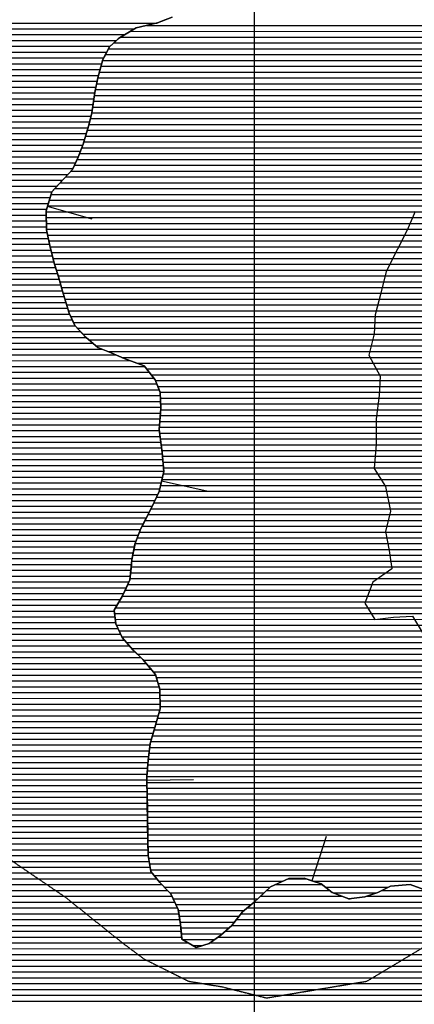
# Model space of a CAD drawing. Extents: x 141309 to 351559, y 7958237 to 8106737.
# Drawn here: x 258740 to 260861, y 8085522 to 8090807 of the extents above; entities that cross this region are included whole.
import ezdxf

# ---------------------------------------------------------------- set-up
doc = ezdxf.new("R2010")
doc.units = 0
doc.header["$MEASUREMENT"] = 0
doc.linetypes.add('TRACO_48', pattern=[2.8, 2.2, -0.6])
for name, color, linetype in [('CONTATOS', 7, 'CONTINUOUS'), ('ESTRADA_N_PAV', 10, 'CONTINUOUS'), ('MALHA_UTM', 8, 'CONTINUOUS'), ('PATP', 221, 'CONTINUOUS'), ('RIOS', 140, 'CONTINUOUS'), ('SA', 51, 'CONTINUOUS')]:
    doc.layers.add(name, color=color, linetype=linetype)

# ---------------------------------------------------------------- blocks, each defined once
blk = doc.blocks.new('*X1')
at = {"layer": 'PATP'}
for points in [[(259422.521691, 8090775.704612), (263548.88289, 8090775.745875)], [(259335.20775, 8090744.453706), (263541.364839, 8090744.495767)], [(259245.227632, 8090681.95274), (263523.947794, 8090681.995527)], [(259280.685848, 8090713.203127), (263533.846788, 8090713.245659)], [(259200.613646, 8090619.452228), (263497.900555, 8090619.495201)], [(259217.407972, 8090650.702429), (263510.924174, 8090650.745364)], [(259184.922287, 8090588.202038), (263484.925695, 8090588.245038)], [(259167.794074, 8090525.701801), (263458.977967, 8090525.744712)], [(259176.358181, 8090556.951919), (263471.951831, 8090556.994875)], [(259152.711337, 8090463.201584), (263431.536092, 8090463.244372)], [(259159.296971, 8090494.451683), (263445.589906, 8090494.494545)], [(259146.125703, 8090431.951485), (263417.482277, 8090431.994198)], [(259135.916763, 8090369.451317), (263350.005485, 8090369.493458)], [(259140.536886, 8090400.701396), (263384.5184, 8090400.743836)], [(259126.662705, 8090306.951158), (263278.010858, 8090306.992672)], [(259131.296639, 8090338.201238), (263311.606113, 8090338.243041)], [(259111.988209, 8090244.450945), (263223.748141, 8090244.492063)], [(259119.325457, 8090275.701052), (263250.031888, 8090275.742359)], [(259103.175288, 8090213.200824), (263199.967654, 8090213.241792)], [(259084.414248, 8090150.700571), (263176.140373, 8090150.741488)], [(259093.794768, 8090181.950698), (263184.253265, 8090181.991602)], [(259061.044295, 8090088.200271), (263160.355251, 8090088.241264)], [(259073.267887, 8090119.450426), (263168.02748, 8090119.491374)], [(259048.127881, 8090056.950109), (263153.990201, 8090056.991167)], [(259016.011589, 8089994.449722), (263137.757546, 8089994.490939)], [(259034.23369, 8090025.699937), (263147.625151, 8090025.741071)], [(258957.978117, 8089931.949075), (263114.152091, 8089931.990637)], [(258987.123563, 8089963.1994), (263125.954819, 8089963.240788)], [(258928.68909, 8089900.698749), (263094.371921, 8089900.740406)], [(258899.053139, 8089838.198387), (263053.9389, 8089838.239936)], [(258907.944977, 8089869.448509), (263074.15541, 8089869.490171)], [(258882.72213, 8089775.698158), (263004.866799, 8089775.739379)], [(258890.161302, 8089806.948265), (263030.020593, 8089806.989664)], [(258883.186712, 8089744.448129), (262976.666059, 8089744.489064)], [(258883.651293, 8089713.198101), (262943.196945, 8089713.238697)], [(258884.115875, 8089681.948073), (262904.672354, 8089681.988278)], [(258889.951588, 8089650.698098), (262862.86155, 8089650.737827)], [(258896.350979, 8089619.448129), (262816.666989, 8089619.487332)], [(258902.750369, 8089588.19816), (262766.476283, 8089588.236797)], [(258910.469122, 8089556.948204), (262707.747398, 8089556.986177)], [(258918.324282, 8089525.69825), (262635.074654, 8089525.735417)], [(258926.540417, 8089494.448299), (262501.054056, 8089494.484044)], [(258936.759609, 8089463.198368), (262320.180893, 8089463.232202)], [(258946.978801, 8089431.948437), (262044.759688, 8089431.979415)], [(258956.090235, 8089400.698495), (261972.025691, 8089400.728655)], [(258964.935258, 8089369.448551), (261921.823244, 8089369.47812)], [(258973.897335, 8089338.198608), (261883.539693, 8089338.227704)], [(258983.052314, 8089306.948666), (261845.256142, 8089306.977288)], [(258992.207293, 8089275.698725), (261830.546713, 8089275.727108)], [(259001.362272, 8089244.448783), (261819.029784, 8089244.47696)], [(259013.870616, 8089213.198875), (261816.580107, 8089213.226902)], [(259028.876277, 8089181.948992), (261817.042662, 8089181.976874)], [(259050.275058, 8089150.699173), (261820.199679, 8089150.726873)], [(259078.76973, 8089119.449425), (261827.391314, 8089119.476911)], [(259111.083107, 8089088.199715), (261834.582949, 8089088.22695)], [(259149.447951, 8089056.950066), (261841.774584, 8089056.976989)], [(259214.449825, 8089025.700683), (261861.838744, 8089025.727157)], [(259288.252183, 8088994.451388), (261881.930557, 8088994.477325)], [(259371.734282, 8088963.20219), (261901.720606, 8088963.22749)], [(259422.862868, 8088931.952668), (261904.10357, 8088931.977481)], [(259447.582414, 8088900.702882), (261906.486535, 8088900.727471)], [(259470.343384, 8088869.453077), (261908.869499, 8088869.477462)], [(259482.461258, 8088838.203165), (261910.864088, 8088838.227449)], [(259494.579131, 8088806.953253), (261903.23779, 8088806.97734)], [(259496.25901, 8088775.703237), (261895.611491, 8088775.727231)], [(259497.645888, 8088744.453218), (261882.689317, 8088744.477068)], [(259498.237588, 8088713.203191), (261868.737389, 8088713.226896)], [(259495.857589, 8088681.953134), (261854.78546, 8088681.976723)], [(259491.097591, 8088619.45302), (261223.684162, 8088619.470346)], [(259493.47759, 8088650.703077), (261261.110395, 8088650.720754)], [(259492.531671, 8088588.203002), (261200.316719, 8088588.22008)], [(259496.193642, 8088556.953005), (261180.968767, 8088556.969853)], [(259499.855614, 8088525.703009), (261169.16744, 8088525.719702)], [(259503.517585, 8088494.453013), (261157.366113, 8088494.469551)], [(259506.622646, 8088463.203011), (261152.702647, 8088463.219472)], [(259509.434716, 8088431.953006), (261151.862137, 8088431.96943)], [(259512.246785, 8088400.703001), (261151.021628, 8088400.719389)], [(259511.064262, 8088369.452956), (261150.181118, 8088369.469347)], [(259497.133141, 8088306.952751), (261146.574311, 8088306.969245)], [(259504.098701, 8088338.202853), (261148.516012, 8088338.219298)], [(259475.671913, 8088244.45247), (261144.075534, 8088244.469154)], [(259490.167581, 8088275.702648), (261144.632609, 8088275.719193)], [(259446.017146, 8088181.952108), (261144.996973, 8088181.969097)], [(259461.05812, 8088213.202291), (261144.536253, 8088213.219126)], [(259429.90474, 8088150.701914), (261145.45957, 8088150.719069)], [(259397.679929, 8088088.201525), (261146.390225, 8088088.219012)], [(259413.792335, 8088119.451719), (261145.924897, 8088119.469041)], [(259372.357298, 8088025.701206), (261147.316608, 8088025.718956)], [(259384.160026, 8088056.951357), (261146.853645, 8088056.968984)], [(259360.554571, 8087994.451055), (261147.779571, 8087994.468927)], [(259347.698814, 8087931.95086), (261148.707169, 8087931.968871)], [(259353.860333, 8087963.200955), (261148.243007, 8087963.218899)], [(259338.910031, 8087869.450707), (261151.303398, 8087869.468831)], [(259342.165795, 8087900.700772), (261149.17133, 8087900.718842)], [(259335.654268, 8087838.200641), (261154.797705, 8087838.218832)], [(259320.430023, 8087775.700423), (261162.584726, 8087775.718844)], [(259332.398504, 8087806.950575), (261158.318949, 8087806.968835)], [(259292.006138, 8087713.200073), (261171.737421, 8087713.21887)], [(259306.252535, 8087744.450248), (261166.850503, 8087744.468854)], [(259273.840247, 8087681.949858), (261177.739216, 8087681.968897)], [(259249.742743, 8087619.449551), (261192.014644, 8087619.468974)], [(259255.674356, 8087650.699643), (261183.74101, 8087650.718924)], [(259253.448209, 8087588.199555), (261201.790547, 8087588.219038)], [(259259.39635, 8087556.949581), (261214.067431, 8087556.969128)], [(259273.983616, 8087525.699694), (261229.841043, 8087525.719253)], [(259288.570883, 8087494.449807), (261245.614655, 8087494.469378)], [(259314.11594, 8087463.20003), (261267.088305, 8087463.219559)], [(259341.381057, 8087431.950269), (261292.490061, 8087431.96978)], [(259372.482136, 8087400.700547), (261317.891818, 8087400.720001)], [(259404.126448, 8087369.450831), (261919.138773, 8087369.475981)], [(259430.315733, 8087338.20106), (261913.197762, 8087338.225888)], [(259456.505017, 8087306.951289), (261907.256752, 8087306.975796)], [(259473.871855, 8087275.701429), (261899.09086, 8087275.725681)], [(259483.176569, 8087244.451489), (261890.31595, 8087244.475561)], [(259492.481283, 8087213.201549), (261883.711125, 8087213.225462)], [(259493.541018, 8087181.951527), (261878.663451, 8087181.975378)], [(259494.00327, 8087150.701498), (261873.615777, 8087150.725295)], [(259489.418676, 8087088.201387), (261878.523003, 8087088.225278)], [(259494.465521, 8087119.45147), (261875.293994, 8087119.475278)], [(259472.007431, 8087025.701147), (261949.905814, 8087025.725926)], [(259480.713053, 8087056.951267), (261885.035704, 8087056.97531)], [(259462.949666, 8086994.451023), (262006.80632, 8086994.476462)], [(259444.686648, 8086931.950774), (262054.444987, 8086931.976872)], [(259453.818157, 8086963.200899), (262043.00739, 8086963.226791)], [(259434.861235, 8086869.45061), (262077.320181, 8086869.477035)], [(259438.861806, 8086900.700683), (262065.882584, 8086900.726953)], [(259428.27851, 8086806.950478), (262076.034322, 8086806.976956)], [(259430.860664, 8086838.200537), (262076.903105, 8086838.226997)], [(259426.062418, 8086775.700423), (262075.165538, 8086775.726914)], [(259423.846326, 8086744.450368), (262073.703855, 8086744.476866)], [(259424.169, 8086713.200338), (262068.655598, 8086713.226783)], [(259424.632321, 8086681.95031), (262063.607341, 8086681.9767)], [(259425.095642, 8086650.700281), (262060.210862, 8086650.726633)], [(259425.558963, 8086619.450253), (262059.595871, 8086619.476593)], [(259426.022866, 8086588.200225), (262059.080409, 8086588.226555)], [(259426.486912, 8086556.950196), (262065.176653, 8086556.976583)], [(259426.950958, 8086525.700168), (262071.272896, 8086525.726611)], [(259427.415004, 8086494.45014), (262077.36914, 8086494.476639)], [(259427.877516, 8086463.200111), (262084.399159, 8086463.226676)], [(259428.339864, 8086431.950083), (262091.588987, 8086431.976715)], [(259428.802211, 8086400.700054), (262103.354082, 8086400.7268)], [(259429.265628, 8086369.450026), (262118.359743, 8086369.476917)], [(259429.729169, 8086338.199998), (262136.537088, 8086338.227066)], [(259432.308421, 8086306.949991), (262158.066479, 8086306.977248)], [(259437.382553, 8086275.700008), (262179.467904, 8086275.727429)], [(259442.456686, 8086244.450026), (262200.587683, 8086244.477607)], [(259461.882804, 8086213.200187), (262222.803605, 8086213.227796)], [(259487.408381, 8086181.95041), (260153.780572, 8086181.957073)], [(260320.103724, 8086181.958736), (262248.937025, 8086181.978025)], [(259517.062056, 8086150.700673), (260086.794245, 8086150.70637)], [(260383.661032, 8086150.709339), (260720.951882, 8086150.712712)], [(259547.927264, 8086119.450949), (260053.52846, 8086119.456005)], [(259565.147678, 8086088.201088), (260020.262675, 8086088.205639)], [(260425.590638, 8086119.459725), (260655.63896, 8086119.462026)], [(260507.128151, 8086088.210508), (260516.53144, 8086088.210602)], [(259579.933861, 8086056.951203), (259984.998369, 8086056.955253)], [(259592.805754, 8086025.701298), (259946.984897, 8086025.70484)], [(259597.185837, 8085994.451309), (259919.659802, 8085994.454534)], [(259601.565921, 8085963.20132), (259895.566239, 8085963.20426)], [(259605.427402, 8085931.951326), (259866.690704, 8085931.953938)], [(259608.925684, 8085900.701328), (259830.191547, 8085900.70354)], [(259616.081297, 8085869.451366), (259787.706108, 8085869.453082)], [(259669.957805, 8085838.201872), (259724.950738, 8085838.202422)]]:
    blk.add_lwpolyline(points, dxfattribs=at)
blk = doc.blocks.new('*X17')
at = {"layer": 'SA'}
for points in [[(258153.842426, 8090789.172113), (259479.543749, 8090789.18537)], [(258161.174711, 8090757.922153), (259358.726621, 8090757.934129)], [(258169.944158, 8090726.672208), (259304.204719, 8090726.683551)], [(258182.207515, 8090695.422298), (259259.731787, 8090695.433073)], [(258194.470872, 8090664.172387), (259226.107972, 8090664.182704)], [(258202.370032, 8090632.922433), (259207.85814, 8090632.932488)], [(258208.442009, 8090601.672461), (259191.063814, 8090601.682287)], [(258213.892159, 8090570.422483), (259180.052441, 8090570.432144)], [(258218.536094, 8090539.172496), (259171.488335, 8090539.182025)], [(258223.152291, 8090507.922509), (259162.924228, 8090507.931907)], [(258214.952413, 8090476.672394), (259155.552152, 8090476.6818)], [(258197.849035, 8090414.172157), (259142.529848, 8090414.181604)], [(258206.752535, 8090445.422279), (259148.966519, 8090445.431701)], [(258159.807666, 8090351.671711), (259133.289602, 8090351.681445)], [(258178.911817, 8090382.921935), (259137.909725, 8090382.931525)], [(258139.175777, 8090320.421471), (259128.669478, 8090320.431366)], [(258107.932738, 8090257.921093), (259115.153245, 8090257.931165)], [(258119.005409, 8090289.171237), (259122.490493, 8090289.181272)], [(258089.374465, 8090195.420841), (259097.841202, 8090195.430926)], [(258096.860066, 8090226.670949), (259107.221721, 8090226.681053)], [(258082.557674, 8090164.17074), (259088.460682, 8090164.180799)], [(258080.099857, 8090132.920683), (259078.540724, 8090132.930667)], [(258084.251295, 8090101.670691), (259066.317131, 8090101.680512)], [(258088.402732, 8090070.4207), (259054.093539, 8090070.430357)], [(258095.936882, 8090039.170742), (259040.227165, 8090039.180185)], [(258105.379284, 8090007.920803), (259026.332974, 8090007.930013)], [(258114.821686, 8089976.670865), (258999.584862, 8089976.679712)], [(258131.94397, 8089945.421003), (258970.612395, 8089945.42939)], [(258150.910365, 8089914.17116), (258941.323368, 8089914.179064)], [(258171.876623, 8089882.921336), (258912.03434, 8089882.928738)], [(258195.106388, 8089851.671536), (258902.888772, 8089851.678613)], [(258218.776846, 8089820.421739), (258893.996934, 8089820.428492)], [(258242.969105, 8089789.171948), (258885.105096, 8089789.17837)], [(258267.161363, 8089757.922157), (258882.986307, 8089757.928315)], [(258280.182755, 8089726.672254), (258883.450889, 8089726.678287)], [(258291.748716, 8089695.422337), (258883.91547, 8089695.428259)], [(258305.889832, 8089664.172445), (258887.191111, 8089664.178258)], [(258336.491121, 8089632.922718), (258893.590502, 8089632.928289)], [(258354.783153, 8089601.672868), (258899.989893, 8089601.67832)], [(258362.221878, 8089570.42291), (258907.080676, 8089570.428358)], [(258367.551314, 8089539.17293), (258914.935836, 8089539.178404)], [(258368.86241, 8089507.92291), (258922.790996, 8089507.928449)], [(258370.173507, 8089476.67289), (258932.351402, 8089476.678512)], [(258370.391129, 8089414.172826), (258952.274796, 8089414.178645)], [(258370.875684, 8089445.422864), (258942.570593, 8089445.428581)], [(258366.317848, 8089351.67272), (258969.964843, 8089351.678756)], [(258369.906575, 8089382.922789), (258961.11982, 8089382.928701)], [(258361.10299, 8089320.422635), (258979.103171, 8089320.428815)], [(258350.13661, 8089257.922459), (258997.413129, 8089257.928932)], [(258355.888132, 8089289.172549), (258988.25815, 8089289.178873)], [(258324.849287, 8089195.42214), (259022.403352, 8089195.429116)], [(258337.492949, 8089226.672299), (259007.397691, 8089226.678999)], [(258297.205857, 8089132.921798), (259066.47811, 8089132.92949)], [(258312.205626, 8089164.171981), (259037.983437, 8089164.179238)], [(258282.12401, 8089101.671614), (259094.972782, 8089101.679742)], [(258256.733459, 8089039.171294), (259181.689513, 8089039.180543)], [(258267.140677, 8089070.421431), (259132.898678, 8089070.430089)], [(258235.919022, 8088976.67102), (259334.744835, 8088976.682008)], [(258246.32624, 8089007.921157), (259256.700243, 8089007.931261)], [(258226.329206, 8088945.420891), (259412.199706, 8088945.43275)], [(258208.719958, 8088882.920649), (259461.6388, 8088882.933178)], [(258217.524582, 8088914.17077), (259436.919253, 8088914.182964)], [(258203.316487, 8088820.420529), (259489.351898, 8088820.433389)], [(258203.935803, 8088851.670568), (259477.234024, 8088851.683301)], [(258203.366326, 8088789.170496), (259495.660759, 8088789.183419)], [(258207.750262, 8088757.920507), (259497.047637, 8088757.9334)], [(258212.134198, 8088726.670518), (259498.434515, 8088726.683381)], [(258228.400958, 8088695.420648), (259496.884239, 8088695.433332)], [(258254.8759, 8088664.170879), (259494.50424, 8088664.183276)], [(258280.74775, 8088632.921105), (259492.124241, 8088632.933219)], [(258305.13302, 8088601.671316), (259490.952022, 8088601.683174)], [(258329.51829, 8088570.421527), (259494.613994, 8088570.433178)], [(258353.903561, 8088539.171738), (259498.275965, 8088539.183181)], [(258376.41383, 8088507.92193), (259501.937937, 8088507.933185)], [(258398.908872, 8088476.672122), (259505.409617, 8088476.683187)], [(258418.982983, 8088445.422289), (259508.221686, 8088445.433182)], [(258434.278191, 8088414.172409), (259511.033755, 8088414.183177)], [(258449.573399, 8088382.922529), (259513.845824, 8088382.933172)], [(258456.093806, 8088351.672561), (259507.103404, 8088351.683072)], [(258456.556631, 8088320.422533), (259500.137844, 8088320.432969)], [(258457.019455, 8088289.172505), (259493.172284, 8088289.182866)], [(258457.48228, 8088257.922476), (259481.9758, 8088257.932721)], [(258454.541562, 8088195.422381), (259452.748214, 8088195.432363)], [(258456.164516, 8088226.67243), (259467.362007, 8088226.682542)], [(258443.947425, 8088132.922209), (259420.742672, 8088132.931977)], [(258450.768306, 8088164.17231), (259436.855077, 8088164.182171)], [(258437.126545, 8088101.672108), (259404.630266, 8088101.681783)], [(258417.890279, 8088039.171849), (259377.448588, 8088039.181445)], [(258427.553531, 8088070.421979), (259389.251316, 8088070.431596)], [(258395.185018, 8087976.671556), (259356.518201, 8087976.68117)], [(258408.227027, 8088007.92172), (259365.645861, 8088007.931294)], [(258380.71766, 8087945.421379), (259350.356682, 8087945.431075)], [(258351.782944, 8087882.921023), (259340.314456, 8087882.930909)], [(258366.250302, 8087914.171201), (259344.195162, 8087914.18098)], [(258308.945308, 8087820.420529), (259333.802929, 8087820.430778)], [(258332.029772, 8087851.670793), (259337.058692, 8087851.680843)], [(258280.895805, 8087789.170215), (259326.545702, 8087789.180672)], [(258218.411191, 8087726.669525), (259298.190727, 8087726.680322)], [(258248.960165, 8087757.919863), (259312.368215, 8087757.930497)], [(258157.576687, 8087664.16885), (259263.510496, 8087664.17991)], [(258187.996008, 8087695.419187), (259281.676387, 8087695.430124)], [(258083.550901, 8087601.668044), (259251.849798, 8087601.679727)], [(258127.156649, 8087632.918513), (259248.144333, 8087632.929723)], [(257988.168305, 8087570.417057), (259255.555264, 8087570.429731)], [(255925.421118, 8087539.146397), (259267.691172, 8087539.179819)], [(255937.046582, 8087507.89648), (259282.278438, 8087507.929932)], [(255950.520149, 8087476.646582), (259302.354708, 8087476.6801)], [(255964.634601, 8087445.39669), (259329.619825, 8087445.43034)], [(255980.36351, 8087414.146814), (259358.589406, 8087414.180596)], [(255999.531611, 8087382.896973), (259390.795802, 8087382.930885)], [(256024.801645, 8087351.647193), (259419.018577, 8087351.681135)], [(256086.506001, 8087320.397777), (259445.207861, 8087320.431364)], [(256377.349319, 8087289.150652), (259469.858122, 8087289.181577)], [(256573.464817, 8087257.90258), (259479.162836, 8087257.931637)], [(256688.010596, 8087226.653693), (259488.46755, 8087226.681697)], [(256782.967238, 8087195.404609), (259493.341618, 8087195.431713)], [(256823.986875, 8087164.154986), (259493.80387, 8087164.181685)], [(256865.006512, 8087132.905364), (259494.266122, 8087132.931656)], [(256923.258511, 8087101.655913), (259493.173981, 8087101.681612)], [(257000.673942, 8087070.406654), (259484.468359, 8087070.431492)], [(257058.134356, 8087039.157196), (259475.762737, 8087039.181372)], [(257095.121769, 8087007.907533), (259466.888685, 8087007.93125)], [(257131.535222, 8086976.657864), (259457.757176, 8086976.681126)], [(257153.34999, 8086945.408049), (259448.625666, 8086945.431002)], [(257175.164758, 8086914.158234), (259440.587514, 8086914.180888)], [(257197.515411, 8086882.908425), (259436.586943, 8086882.930815)], [(257228.325915, 8086851.6587), (259432.586372, 8086851.680742)], [(257270.787285, 8086820.409091), (259429.234456, 8086820.430676)], [(257399.346294, 8086789.160344), (259427.018364, 8086789.180621)], [(257464.210522, 8086757.91096), (259424.802272, 8086757.930565)], [(257503.336999, 8086726.661318), (259423.96914, 8086726.680524)], [(257535.520211, 8086695.411607), (259424.432461, 8086695.430496)], [(257559.099821, 8086664.161809), (259424.895781, 8086664.180467)], [(257581.917717, 8086632.912005), (259425.359102, 8086632.930439)], [(257601.319816, 8086601.662166), (259425.822693, 8086601.680411)], [(257619.691478, 8086570.412316), (259426.286739, 8086570.430382)], [(257632.945613, 8086539.162416), (259426.750785, 8086539.180354)], [(257646.199747, 8086507.912515), (259427.214831, 8086507.930326)], [(257654.970432, 8086476.66257), (259427.678075, 8086476.680297)], [(257660.52102, 8086445.412593), (259428.140423, 8086445.430269)], [(257666.071608, 8086414.162615), (259428.60277, 8086414.18024)], [(257673.452239, 8086382.912656), (259429.065673, 8086382.930212)], [(257682.145523, 8086351.66271), (259429.529214, 8086351.680184)], [(257690.838808, 8086320.412764), (259430.119615, 8086320.430157)], [(257698.92639, 8086289.162812), (259435.193747, 8086289.180174)], [(257704.291457, 8086257.912832), (259440.26788, 8086257.930192)], [(257709.656525, 8086226.662853), (259450.871949, 8086226.680265)], [(257699.134953, 8086195.412715), (259476.397526, 8086195.430487)], [(260183.614435, 8086195.43756), (260277.638547, 8086195.4385)], [(257646.149446, 8086132.912119), (259534.613076, 8086132.931004)], [(257677.455636, 8086164.162465), (259503.747868, 8086164.180728)], [(260067.878174, 8086132.936336), (260405.839349, 8086132.939716)], [(260114.452995, 8086164.186835), (260366.83658, 8086164.189359)], [(260685.275428, 8086132.94251), (260928.385636, 8086132.944941)], [(260823.865069, 8086164.193929), (260842.635983, 8086164.194117)], [(257522.328792, 8086070.410815), (259573.555611, 8086070.431327)], [(257591.256467, 8086101.661537), (259558.769428, 8086101.681212)], [(260001.346604, 8086070.435605), (260999.320329, 8086070.445585)], [(260034.612389, 8086101.685971), (260471.955676, 8086101.690344)], [(260604.612654, 8086101.691671), (260969.794858, 8086101.695322)], [(257158.941708, 8086039.157148), (259588.341794, 8086039.181442)], [(259963.382599, 8086039.185192), (261015.949718, 8086039.195718)], [(257030.802544, 8085976.6558), (259599.676504, 8085976.681489)], [(257091.194499, 8086007.906437), (259595.29642, 8086007.931478)], [(259905.959373, 8085976.684552), (261042.368609, 8085976.695916)], [(259930.052935, 8086007.934826), (261030.534991, 8086007.945831)], [(256920.745532, 8085914.154634), (259607.416645, 8085914.181501)], [(256976.271011, 8085945.405222), (259603.918363, 8085945.431499)], [(259845.936026, 8085914.183886), (261060.978037, 8085914.196036)], [(259881.86581, 8085945.434278), (261051.673323, 8085945.445976)], [(256868.091882, 8085882.904074), (259610.914928, 8085882.931503)], [(259806.970352, 8085882.933463), (261077.64938, 8085882.94617)], [(256743.65355, 8085820.402764), (261114.763792, 8085820.446475)], [(256814.985275, 8085851.65351), (259646.717335, 8085851.681828)], [(259762.311608, 8085851.682984), (261094.866636, 8085851.696309)], [(256628.742619, 8085757.901549), (261164.517486, 8085757.946907)], [(256679.338907, 8085789.152088), (261139.640639, 8085789.196691)], [(256591.419259, 8085726.651143), (261190.249557, 8085726.697131)], [(256535.687947, 8085664.150519), (261252.849145, 8085664.197691)], [(256560.230369, 8085695.400798), (261216.720733, 8085695.447363)], [(256493.516583, 8085601.650032), (261369.537784, 8085601.698792)], [(256512.91378, 8085632.900259), (261312.447421, 8085632.948254)], [(256474.10816, 8085539.149772), (261521.710619, 8085539.200248)], [(256478.528603, 8085570.399849), (261445.185654, 8085570.449515)]]:
    blk.add_lwpolyline(points, dxfattribs=at)

msp = doc.modelspace()

# ---------------------------------------------------------------- linework, layer by layer
at = {"layer": 'CONTATOS'}
for points in [[(259480.79, 8090789.48), (259377.219003, 8090764.994465)], [(259498.020024, 8090796.416848), (259480.79, 8090789.48)], [(259559.18, 8090821.04), (259498.020024, 8090796.416848)], [(259366.71, 8090762.51), (259275.9, 8090710.46)], [(259377.219003, 8090764.994465), (259366.71, 8090762.51)], [(259268.917918, 8090703.970771), (259223.2, 8090661.48)], [(259275.9, 8090710.46), (259268.917918, 8090703.970771)], [(259223.2, 8090661.48), (259193.573054, 8090606.351378)], [(259186.07, 8090592.39), (259159.52, 8090495.51)], [(259193.573054, 8090606.351378), (259186.07, 8090592.39)], [(259157.726373, 8090486.998895), (259142.88, 8090416.55)], [(259159.52, 8090495.51), (259157.726373, 8090486.998895)], [(259142.88, 8090416.55), (259135.128001, 8090364.116205)], [(259135.128001, 8090364.116205), (259126.7, 8090307.11)], [(259126.7, 8090307.11), (259111.299931, 8090241.519498)], [(259109.95, 8090235.77), (259080.86, 8090138.86)], [(259111.299931, 8090241.519498), (259109.95, 8090235.77)], [(259080.86, 8090138.86), (259074.334975, 8090122.178485)], [(259074.334975, 8090122.178485), (259053.89, 8090069.91)], [(259053.89, 8090069.91), (259025.908337, 8090006.97494)], [(259024.35, 8090003.47), (258976.78, 8089952.01)], [(259025.908337, 8090006.97494), (259024.35, 8090003.47)], [(258976.78, 8089952.01), (258941.845731, 8089914.736407)], [(258911.67, 8089882.54), (258889.537078, 8089804.754449)], [(258941.845731, 8089914.736407), (258911.67, 8089882.54)], [(258889.537078, 8089804.754449), (258882.65, 8089780.55)], [(258882.65, 8089780.55), (258884.13404, 8089680.726229)], [(259129.992656, 8089736.335772), (258889.537078, 8089804.754449)], [(258884.13404, 8089680.726229), (258884.16, 8089678.98)], [(258884.16, 8089678.98), (258903.35, 8089585.27)], [(258903.35, 8089585.27), (258910.078106, 8089558.50377)], [(258910.078106, 8089558.50377), (258924.98, 8089499.22)], [(258924.98, 8089499.22), (258944.832548, 8089438.511604)], [(258944.832548, 8089438.511604), (258948.96, 8089425.89)], [(258948.96, 8089425.89), (258970.44, 8089350)], [(258970.44, 8089350), (258979.675386, 8089318.475594)], [(258979.675386, 8089318.475594), (259005.27, 8089231.11)], [(259005.27, 8089231.11), (259019.971169, 8089200.494233)], [(259019.971169, 8089200.494233), (259036.77, 8089165.51)], [(259036.77, 8089165.51), (259094.844386, 8089101.820552)], [(259094.844386, 8089101.820552), (259096.24, 8089100.29)], [(259096.24, 8089100.29), (259160.62, 8089047.85)], [(259160.62, 8089047.85), (259197.513065, 8089032.669639)], [(259197.513065, 8089032.669639), (259232.29, 8089018.36)], [(259232.29, 8089018.36), (259301.41, 8088988.83)], [(259301.41, 8088988.83), (259312.901092, 8088984.642378)], [(259312.901092, 8088984.642378), (259408.84, 8088949.68)], [(259408.84, 8088949.68), (259423.040297, 8088931.728367)], [(259423.040297, 8088931.728367), (259468.46, 8088874.31)], [(259468.46, 8088874.31), (259487.183999, 8088826.024027)], [(259487.183999, 8088826.024027), (259494.91, 8088806.1)], [(259494.91, 8088806.1), (259498.74, 8088719.8)], [(259498.74, 8088719.8), (259497.430379, 8088702.604301)], [(259497.430379, 8088702.604301), (259490.22, 8088607.93)], [(259490.22, 8088607.93), (259493.717598, 8088578.082706)], [(259493.717598, 8088578.082706), (259504.78, 8088483.68)], [(259504.78, 8088483.68), (259507.464361, 8088453.849193)], [(259507.464361, 8088453.849193), (259513.91, 8088382.22)], [(259513.91, 8088382.22), (259502.361709, 8088330.410058)], [(259502.361709, 8088330.410058), (259490.06, 8088275.22)], [(259746.373546, 8088276.020503), (259502.361709, 8088330.410058)], [(259490.06, 8088275.22), (259461.061655, 8088213.20985)], [(259450.61, 8088190.86), (259404.633388, 8088101.687838)], [(259461.061655, 8088213.20985), (259450.61, 8088190.86)], [(259391.26, 8088075.75), (259359.44, 8087991.5)], [(259404.633388, 8088101.687838), (259391.26, 8088075.75)], [(259358.326004, 8087985.850016), (259342.87, 8087907.46)], [(259359.44, 8087991.5), (259358.326004, 8087985.850016)], [(259342.87, 8087907.46), (259338.196504, 8087862.601999)], [(259338.196504, 8087862.601999), (259331.74, 8087800.63)], [(259331.74, 8087800.63), (259305.838723, 8087743.538118)], [(259292.32, 8087713.74), (259247.67, 8087636.93)], [(259305.838723, 8087743.538118), (259292.32, 8087713.74)], [(259247.67, 8087636.93), (259248.074341, 8087633.519993)], [(259248.074341, 8087633.519993), (259256.39, 8087563.39)], [(259256.39, 8087563.39), (259279.391128, 8087514.115335)], [(259279.391128, 8087514.115335), (259290.55, 8087490.21)], [(259290.55, 8087490.21), (259347.48, 8087424.96)], [(259347.48, 8087424.96), (259356.109511, 8087416.586827)], [(259356.109511, 8087416.586827), (259401.68, 8087372.37)], [(259401.68, 8087372.37), (259441.185053, 8087325.231489)], [(259441.185053, 8087325.231489), (259469.01, 8087292.03)], [(259469.01, 8087292.03), (259492.319217, 8087213.74585)], [(259492.319217, 8087213.74585), (259493.11, 8087211.09)], [(259493.11, 8087211.09), (259494.65, 8087106.98)], [(259489.790659, 8087089.536677), (259470.5, 8087020.29)], [(259494.65, 8087106.98), (259489.790659, 8087089.536677)], [(259470.5, 8087020.29), (259455.601975, 8086969.305535)], [(259455.601975, 8086969.305535), (259441.44, 8086920.84)], [(259441.44, 8086920.84), (259431.978884, 8086846.935408)], [(259430.04, 8086831.79), (259423.73, 8086742.81)], [(259431.978884, 8086846.935408), (259430.04, 8086831.79)], [(259423.73, 8086742.81), (259424.034313, 8086722.284721)], [(259674.00684, 8086725.990877), (259424.034313, 8086722.284721)], [(259424.034313, 8086722.284721), (259425.65, 8086613.31)], [(259425.65, 8086613.31), (259425.887763, 8086597.298463)], [(259425.887763, 8086597.298463), (259427.46, 8086491.42)], [(259427.46, 8086491.42), (259427.742701, 8086472.312227)], [(259427.742701, 8086472.312227), (259428.85, 8086397.47)], [(259428.85, 8086397.47), (259429.593801, 8086347.325934)], [(260386.343868, 8086423.225127), (260310.705432, 8086184.942045)], [(259429.593801, 8086347.325934), (259429.98, 8086321.29)], [(259429.98, 8086321.29), (259443.97, 8086235.13)], [(259443.97, 8086235.13), (259451.354302, 8086226.089742)], [(259451.354302, 8086226.089742), (259493.2, 8086174.86)], [(259493.2, 8086174.86), (259534.556293, 8086132.988494)], [(260088.81, 8086152.6), (260187.36, 8086197.13)], [(260187.36, 8086197.13), (260187.776279, 8086197.13578)], [(260187.776279, 8086197.13578), (260268.75, 8086198.26)], [(260268.75, 8086198.26), (260310.705432, 8086184.942045)], [(260310.705432, 8086184.942045), (260360.77, 8086169.05)], [(259534.556293, 8086132.988494), (259552.6, 8086114.72)], [(260001, 8086070.11), (260076.827753, 8086141.343702)], [(260076.827753, 8086141.343702), (260088.81, 8086152.6)], [(260360.77, 8086169.05), (260417.328843, 8086123.734149)], [(260417.328843, 8086123.734149), (260419.98, 8086121.61)], [(260419.98, 8086121.61), (260509.53, 8086087.29)], [(260655.948311, 8086119.56976), (260664.19, 8086122.44)], [(260664.19, 8086122.44), (260732.37, 8086156.4)], [(260732.37, 8086156.4), (260772.328595, 8086159.803839)], [(260772.328595, 8086159.803839), (260839.08, 8086165.49)], [(260839.08, 8086165.49), (260893.580665, 8086145.628685)], [(259552.6, 8086114.72), (259592, 8086031.45)], [(259984.808029, 8086056.798777), (260001, 8086070.11)], [(260509.53, 8086087.29), (260535.012183, 8086090.640588)], [(260535.012183, 8086090.640588), (260595.85, 8086098.64)], [(260595.85, 8086098.64), (260655.948311, 8086119.56976)], [(259592, 8086031.45), (259592.999686, 8086024.317675)], [(259592.999686, 8086024.317675), (259603.37, 8085950.33)], [(259898.708708, 8085967.280162), (259938.16, 8086018.45)], [(259938.16, 8086018.45), (259984.808029, 8086056.798777)], [(259880.76, 8085944), (259898.708708, 8085967.280162)], [(259603.37, 8085950.33), (259608.964669, 8085900.353079)], [(259820.47, 8085892.38), (259880.76, 8085944)], [(259608.964669, 8085900.353079), (259612.17, 8085871.72)], [(259612.17, 8085871.72), (259689.15, 8085827.07)], [(259757.52, 8085848.33), (259807.168605, 8085883.072193)], [(259807.168605, 8085883.072193), (259820.47, 8085892.38)], [(259689.15, 8085827.07), (259696.021698, 8085829.206789)], [(259696.021698, 8085829.206789), (259757.52, 8085848.33)]]:
    msp.add_lwpolyline(points, dxfattribs=at)
at = {"layer": 'ESTRADA_N_PAV', "linetype": 'TRACO_48', "flags": 128}
msp.add_lwpolyline([(255266.53, 8087986), (256181.53, 8087086), (256436.53, 8087146), (257006.53, 8087056), (258191.53, 8086636), (258986.53, 8086096), (259286.53, 8085856), (259406.53, 8085766), (259646.53, 8085646), (259826.53, 8085616), (260066.53, 8085556), (260606.53, 8085646), (260906.53, 8085826), (261056.53, 8085826), (261686.53, 8085586), (261806.53, 8085556), (261866.53, 8085586), (261926.53, 8085706), (262106.53, 8085766), (262136.53, 8085766), (262526.53, 8085766), (262706.53, 8085766), (262856.53, 8085826), (263711.53, 8083456), (265376.53, 8084506)], dxfattribs=at)
at = {"layer": 'MALHA_UTM', "linetype": 'CONTINUOUS', "flags": 128}
msp.add_lwpolyline([(260000, 8102903.16), (260000, 7962091.22)], dxfattribs=at)
at = {"layer": 'PATP', "linetype": 'CONTINUOUS', "flags": 128}
msp.add_lwpolyline([(259559.18, 8090821.04), (259480.79, 8090789.48), (259366.71, 8090762.51), (259275.9, 8090710.46), (259223.2, 8090661.48), (259186.07, 8090592.39), (259159.52, 8090495.51), (259142.88, 8090416.55), (259126.7, 8090307.11), (259109.95, 8090235.77), (259080.86, 8090138.86), (259053.89, 8090069.91), (259024.35, 8090003.47), (258976.78, 8089952.01), (258911.67, 8089882.54), (258882.65, 8089780.55), (258884.16, 8089678.98), (258903.35, 8089585.27), (258924.98, 8089499.22), (258948.96, 8089425.89), (258970.44, 8089350), (259005.27, 8089231.11), (259036.77, 8089165.51), (259096.24, 8089100.29), (259160.62, 8089047.85), (259232.29, 8089018.36), (259301.41, 8088988.83), (259408.84, 8088949.68), (259468.46, 8088874.31), (259494.91, 8088806.1), (259498.74, 8088719.8), (259490.22, 8088607.93), (259504.78, 8088483.68), (259513.91, 8088382.22), (259490.06, 8088275.22), (259450.61, 8088190.86), (259391.26, 8088075.75), (259359.44, 8087991.5), (259342.87, 8087907.46), (259331.74, 8087800.63), (259292.32, 8087713.74), (259247.67, 8087636.93), (259256.39, 8087563.39), (259290.55, 8087490.21), (259347.48, 8087424.96), (259401.68, 8087372.37), (259469.01, 8087292.03), (259493.11, 8087211.09), (259494.65, 8087106.98), (259470.5, 8087020.29), (259441.44, 8086920.84), (259430.04, 8086831.79), (259423.73, 8086742.81), (259425.65, 8086613.31), (259427.46, 8086491.42), (259428.85, 8086397.47), (259429.98, 8086321.29), (259443.97, 8086235.13), (259493.2, 8086174.86), (259552.6, 8086114.72), (259592, 8086031.45), (259603.37, 8085950.33), (259612.17, 8085871.72), (259689.15, 8085827.07), (259757.52, 8085848.33), (259820.47, 8085892.38), (259880.76, 8085944), (259938.16, 8086018.45), (260001, 8086070.11), (260088.81, 8086152.6), (260187.36, 8086197.13), (260268.75, 8086198.26), (260360.77, 8086169.05), (260419.98, 8086121.61), (260509.53, 8086087.29), (260595.85, 8086098.64), (260664.19, 8086122.44), (260732.37, 8086156.4), (260839.08, 8086165.49), (260946.51, 8086126.34)], dxfattribs=at)
at = {"layer": 'RIOS', "linetype": 'CONTINUOUS', "flags": 128}
msp.add_lwpolyline([(260865.44, 8089777.84), (260821.92, 8089676.3), (260770.78, 8089574.78), (260709.43, 8089455.51), (260681.12, 8089338.67), (260650.26, 8089221.85), (260644.88, 8089120.19), (260616.57, 8089005.9), (260677.24, 8088893.88), (260671.84, 8088789.69), (260656.22, 8088665.19), (260655.81, 8088527.94), (260645.25, 8088398.34), (260705.96, 8088301.58), (260733.53, 8088169.32), (260705.24, 8088060.12), (260725.27, 8087958.39), (260740.22, 8087859.21), (260638.34, 8087788.35), (260594.79, 8087674.11), (260647.91, 8087587.53), (260749.61, 8087599.93), (260851.29, 8087604.71), (260909.47, 8087510.49)], dxfattribs=at)
at = {"layer": 'SA', "linetype": 'CONTINUOUS', "flags": 128}
msp.add_lwpolyline([(260946.51, 8086126.34), (260839.08, 8086165.49), (260732.37, 8086156.4), (260664.19, 8086122.44), (260595.85, 8086098.64), (260509.53, 8086087.29), (260419.98, 8086121.61), (260360.77, 8086169.05), (260268.75, 8086198.26), (260187.36, 8086197.13), (260088.81, 8086152.6), (260001, 8086070.11), (259938.16, 8086018.45), (259880.76, 8085944), (259820.47, 8085892.38), (259757.52, 8085848.33), (259689.15, 8085827.07), (259612.17, 8085871.72), (259603.37, 8085950.33), (259592, 8086031.45), (259552.6, 8086114.72), (259493.2, 8086174.86), (259443.97, 8086235.13), (259429.98, 8086321.29), (259428.85, 8086397.47), (259427.46, 8086491.42), (259425.65, 8086613.31), (259423.73, 8086742.81), (259430.04, 8086831.79), (259441.44, 8086920.84), (259470.5, 8087020.29), (259494.65, 8087106.98), (259493.11, 8087211.09), (259469.01, 8087292.03), (259401.68, 8087372.37), (259347.48, 8087424.96), (259290.55, 8087490.21), (259256.39, 8087563.39), (259247.67, 8087636.93), (259292.32, 8087713.74), (259331.74, 8087800.63), (259342.87, 8087907.46), (259359.44, 8087991.5), (259391.26, 8088075.75), (259450.61, 8088190.86), (259490.06, 8088275.22), (259513.91, 8088382.22), (259504.78, 8088483.68), (259490.22, 8088607.93), (259498.74, 8088719.8), (259494.91, 8088806.1), (259468.46, 8088874.31), (259408.84, 8088949.68), (259301.41, 8088988.83), (259232.29, 8089018.36), (259160.62, 8089047.85), (259096.24, 8089100.29), (259036.77, 8089165.51), (259005.27, 8089231.11), (258970.44, 8089350), (258948.96, 8089425.89), (258924.98, 8089499.22), (258903.35, 8089585.27), (258884.16, 8089678.98), (258882.65, 8089780.55), (258911.67, 8089882.54), (258976.78, 8089952.01), (259024.35, 8090003.47), (259053.89, 8090069.91), (259080.86, 8090138.86), (259109.95, 8090235.77), (259126.7, 8090307.11), (259142.88, 8090416.55), (259159.52, 8090495.51), (259186.07, 8090592.39), (259223.2, 8090661.48), (259275.9, 8090710.46), (259366.71, 8090762.51), (259480.79, 8090789.48), (259559.18, 8090821.04)], dxfattribs=at)

# ---------------------------------------------------------------- block references
at = {"layer": 'PATP'}
msp.add_blockref('*X1', (0, 0), dxfattribs=at)
at = {"layer": 'SA'}
msp.add_blockref('*X17', (0, 0), dxfattribs=at)

doc.saveas('drawing.dxf')
